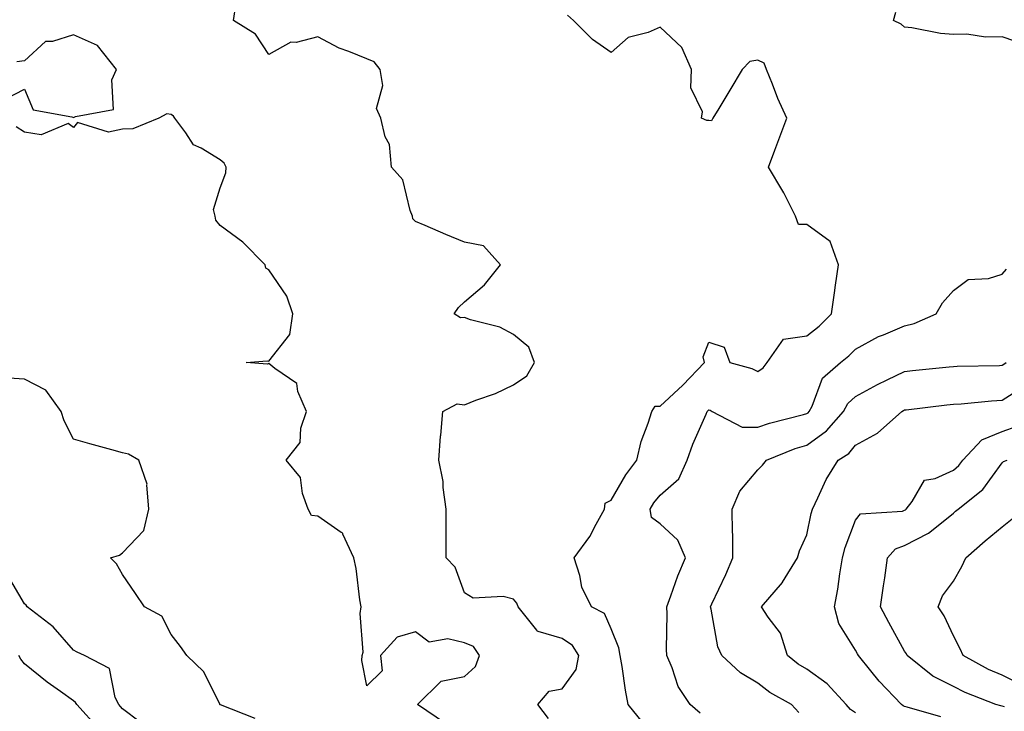
# Model space of a CAD drawing. Units: inches. Extents: x 997523 to 1000163, y 7245098 to 7247738.
# Drawn here: x 999607 to 999808, y 7245301 to 7245442 of the extents above; entities that cross this region are included whole.
import ezdxf

# ---------------------------------------------------------------- set-up
doc = ezdxf.new("R2010")
doc.units = ezdxf.units.IN
doc.header["$MEASUREMENT"] = 0
doc.layers.add('Contour_99757245', color=7, linetype='Continuous', true_color=0x299a33)

msp = doc.modelspace()

# ---------------------------------------------------------------- linework, layer by layer
at = {"layer": 'Contour_99757245'}
for points in [[(999715.21, 7245299.08, 3105), (999713.01, 7245301.92, 3105), (999715.33, 7245304.64, 3105), (999718.05, 7245305.15, 3105), (999720.89, 7245309.08, 3105), (999721.44, 7245311.92, 3105), (999720.13, 7245314, 3105), (999718.05, 7245315.43, 3105), (999713.1, 7245316.87, 3105), (999712.97, 7245316.84, 3105), (999712.83, 7245317.14, 3105), (999709.03, 7245321.92, 3105), (999708.76, 7245322.63, 3105), (999708.05, 7245323.49, 3105), (999705.92, 7245324.05, 3105), (999699.8, 7245323.67, 3105), (999698.05, 7245324.81, 3105), (999696.14, 7245330.01, 3105), (999694.29, 7245331.92, 3105), (999694.28, 7245335.69, 3105), (999694.28, 7245338.15, 3105), (999694.27, 7245341.92, 3105), (999693.66, 7245346.31, 3105), (999693.67, 7245347.54, 3105), (999692.78, 7245351.92, 3105), (999693.13, 7245356.84, 3105), (999693.18, 7245357.05, 3105), (999693.64, 7245361.92, 3105), (999696.52, 7245363.45, 3105), (999698.05, 7245363.28, 3105), (999700.33, 7245364.2, 3105), (999704.36, 7245365.61, 3105), (999708.05, 7245367.36, 3105), (999710.77, 7245369.2, 3105), (999712.33, 7245371.92, 3105), (999711.2, 7245375.07, 3105), (999708.05, 7245377.68, 3105), (999705.26, 7245379.13, 3105), (999699.28, 7245380.69, 3105), (999698.05, 7245381.15, 3105), (999697.19, 7245381.06, 3105), (999695.96, 7245381.92, 3105), (999696.79, 7245383.18, 3105), (999698.05, 7245384.33, 3105), (999702.11, 7245387.86, 3105), (999705.39, 7245391.92, 3105), (999701.92, 7245395.79, 3105), (999698.05, 7245396.53, 3105), (999694.25, 7245398.12, 3105), (999690.02, 7245399.95, 3105), (999688.05, 7245400.79, 3105), (999687.47, 7245401.34, 3105), (999687.42, 7245401.92, 3105), (999686.93, 7245403.04, 3105), (999685.46, 7245409.33, 3105), (999683.14, 7245411.92, 3105), (999682.69, 7245416.56, 3105), (999681.81, 7245418.16, 3105), (999680.95, 7245421.92, 3105), (999680.03, 7245423.9, 3105), (999681.32, 7245428.65, 3105), (999680.82, 7245431.92, 3105), (999679.59, 7245433.46, 3105), (999678.05, 7245434.08, 3105), (999674.38, 7245435.59, 3105), (999672.4, 7245436.27, 3105), (999668.05, 7245438.57, 3105), (999663.58, 7245437.45, 3105), (999662.49, 7245437.48, 3105), (999658.05, 7245435, 3105), (999655.26, 7245439.13, 3105), (999650.78, 7245441.92, 3105), (999651.24, 7245445.11, 3105)], [(999734.45, 7245298.32, 3104), (999731.55, 7245301.92, 3104), (999730.95, 7245304.82, 3104), (999730.28, 7245309.69, 3104), (999729.87, 7245311.92, 3104), (999729.62, 7245313.49, 3104), (999728.05, 7245317.38, 3104), (999726.67, 7245320.54, 3104), (999724, 7245321.92, 3104), (999722.05, 7245325.92, 3104), (999721.61, 7245328.36, 3104), (999720.47, 7245331.92, 3104), (999723.67, 7245336.3, 3104), (999724.94, 7245338.81, 3104), (999726.68, 7245341.92, 3104), (999726.81, 7245343.16, 3104), (999728.05, 7245343.78, 3104), (999731.01, 7245348.96, 3104), (999733.29, 7245351.92, 3104), (999734.2, 7245355.77, 3104), (999735.64, 7245359.51, 3104), (999736.36, 7245361.92, 3104), (999737.01, 7245362.96, 3104), (999738.05, 7245363.02, 3104), (999742.68, 7245367.29, 3104), (999747.12, 7245371.92, 3104), (999746.87, 7245373.1, 3104), (999748.05, 7245376.1, 3104), (999751.17, 7245375.04, 3104), (999752.34, 7245371.92, 3104), (999756.82, 7245370.69, 3104), (999758.05, 7245370.07, 3104), (999759.11, 7245370.86, 3104), (999759.97, 7245371.92, 3104), (999763.28, 7245376.69, 3104), (999768.05, 7245377.37, 3104), (999770.6, 7245379.37, 3104), (999773.1, 7245381.92, 3104), (999773.75, 7245386.22, 3104), (999773.92, 7245387.79, 3104), (999774.51, 7245391.92, 3104), (999772.82, 7245396.69, 3104), (999768.05, 7245400.18, 3104), (999766.33, 7245400.2, 3104), (999765.74, 7245401.92, 3104), (999763.34, 7245406.63, 3104), (999763.16, 7245407.03, 3104), (999760.21, 7245411.92, 3104), (999761.52, 7245415.39, 3104), (999762.37, 7245417.6, 3104), (999763.97, 7245421.92, 3104), (999762.1, 7245425.97, 3104), (999761.03, 7245428.94, 3104), (999759.84, 7245431.92, 3104), (999759.37, 7245433.24, 3104), (999758.05, 7245433.8, 3104), (999756.43, 7245433.54, 3104), (999754.86, 7245431.92, 3104), (999752.29, 7245427.68, 3104), (999750.08, 7245423.95, 3104), (999748.87, 7245421.92, 3104), (999748.54, 7245421.43, 3104), (999748.05, 7245421.5, 3104), (999747.58, 7245421.45, 3104), (999746.55, 7245421.92, 3104), (999746.71, 7245423.26, 3104), (999744.31, 7245428.18, 3104), (999744.45, 7245431.92, 3104), (999742.52, 7245436.39, 3104), (999738.05, 7245440.58, 3104), (999735.64, 7245439.51, 3104), (999731.54, 7245438.43, 3104), (999728.05, 7245435.39, 3104), (999724.2, 7245438.07, 3104), (999720.36, 7245441.92, 3104), (999719.13, 7245443, 3104)], [(999812.99, 7245436.86, 3103), (999808.05, 7245438.58, 3103), (999804.63, 7245438.5, 3103), (999800.8, 7245439.17, 3103), (999798.05, 7245439.07, 3103), (999795.42, 7245439.29, 3103), (999789.55, 7245440.42, 3103), (999788.05, 7245440.57, 3103), (999787.34, 7245441.21, 3103), (999785.76, 7245441.92, 3103), (999786.3, 7245443.67, 3103)], [(999604.1, 7245425.87, 3106), (999608.05, 7245427.91, 3106), (999609.79, 7245423.66, 3106), (999617.74, 7245422.23, 3106), (999618.05, 7245422.08, 3106), (999618.44, 7245422.31, 3106), (999626.25, 7245423.72, 3106), (999625.92, 7245429.79, 3106), (999626.84, 7245431.92, 3106), (999622.95, 7245436.82, 3106), (999618.05, 7245439.02, 3106), (999613.77, 7245437.64, 3106), (999612.32, 7245437.65, 3106), (999608.05, 7245433.66, 3106), (999606.47, 7245433.5, 3106)], [(999694.18, 7245298.05, 3106), (999688.43, 7245301.92, 3106), (999693.3, 7245306.67, 3106), (999698.05, 7245307.64, 3106), (999700.28, 7245309.69, 3106), (999701.14, 7245311.92, 3106), (999699.91, 7245313.78, 3106), (999698.05, 7245314.54, 3106), (999694.62, 7245315.35, 3106), (999690.81, 7245314.68, 3106), (999688.05, 7245316.82, 3106), (999684.26, 7245315.71, 3106), (999680.89, 7245311.92, 3106), (999681.18, 7245308.79, 3106), (999678.05, 7245305.77, 3106), (999677.06, 7245310.93, 3106), (999677.1, 7245311.92, 3106), (999677.31, 7245312.66, 3106), (999676.69, 7245320.56, 3106), (999676.9, 7245321.92, 3106), (999676.62, 7245323.35, 3106), (999675.89, 7245329.76, 3106), (999675.39, 7245331.92, 3106), (999673.15, 7245336.82, 3106), (999673.14, 7245337.01, 3106), (999672.84, 7245337.13, 3106), (999668.05, 7245340.47, 3106), (999666.71, 7245340.58, 3106), (999666.04, 7245341.92, 3106), (999664.88, 7245345.09, 3106), (999664.49, 7245348.36, 3106), (999661.55, 7245351.92, 3106), (999664.45, 7245355.52, 3106), (999664.59, 7245358.46, 3106), (999665.74, 7245361.92, 3106), (999663.97, 7245366, 3106), (999663.76, 7245367.63, 3106), (999659.25, 7245370.72, 3106), (999658.05, 7245371.71, 3106), (999657.75, 7245371.62, 3106), (999653.41, 7245371.92, 3106), (999657.68, 7245372.29, 3106), (999658.05, 7245372.22, 3106), (999662.34, 7245377.63, 3106), (999662.94, 7245381.92, 3106), (999661.67, 7245385.54, 3106), (999658.05, 7245390.93, 3106), (999657.38, 7245391.25, 3106), (999657.29, 7245391.92, 3106), (999652.69, 7245396.56, 3106), (999648.05, 7245399.99, 3106), (999647.2, 7245401.07, 3106), (999647.06, 7245401.92, 3106), (999646.72, 7245403.25, 3106), (999648.05, 7245407.71, 3106), (999649.21, 7245410.76, 3106), (999649.27, 7245411.92, 3106), (999648.86, 7245412.73, 3106), (999648.05, 7245413.42, 3106), (999644.19, 7245415.78, 3106), (999642.6, 7245416.47, 3106), (999641.04, 7245418.93, 3106), (999638.78, 7245421.92, 3106), (999638.52, 7245422.39, 3106), (999638.05, 7245422.67, 3106), (999637.14, 7245422.83, 3106), (999635.5, 7245421.92, 3106), (999630.23, 7245419.74, 3106), (999628.05, 7245419.7, 3106), (999625.2, 7245419.07, 3106), (999618.89, 7245421.08, 3106), (999618.05, 7245420.02, 3106), (999617, 7245420.87, 3106), (999611.44, 7245418.53, 3106), (999608.05, 7245419.06, 3106), (999606.3, 7245420.17, 3106)], [(999746.26, 7245300.13, 3103), (999744.23, 7245301.92, 3103), (999741.74, 7245305.61, 3103), (999740.52, 7245309.45, 3103), (999739.44, 7245311.92, 3103), (999739.35, 7245313.22, 3103), (999739.5, 7245320.47, 3103), (999739.42, 7245321.92, 3103), (999740.27, 7245324.14, 3103), (999741.71, 7245328.26, 3103), (999743.27, 7245331.92, 3103), (999741.67, 7245335.54, 3103), (999738.05, 7245338.87, 3103), (999736.32, 7245340.19, 3103), (999736.01, 7245341.92, 3103), (999736.78, 7245343.19, 3103), (999738.05, 7245344.76, 3103), (999741.85, 7245348.12, 3103), (999743.58, 7245351.92, 3103), (999744.75, 7245355.22, 3103), (999747.47, 7245361.34, 3103), (999747.71, 7245361.92, 3103), (999747.88, 7245362.09, 3103), (999748.05, 7245362.25, 3103), (999748.29, 7245362.16, 3103), (999748.73, 7245361.92, 3103), (999754.85, 7245358.72, 3103), (999758.05, 7245358.68, 3103), (999760.44, 7245359.53, 3103), (999767.39, 7245361.26, 3103), (999768.05, 7245361.46, 3103), (999768.32, 7245361.65, 3103), (999768.56, 7245361.92, 3103), (999769.14, 7245363.01, 3103), (999771.26, 7245368.71, 3103), (999774.92, 7245371.92, 3103), (999776.69, 7245373.28, 3103), (999778.05, 7245374.66, 3103), (999782.71, 7245377.26, 3103), (999783.74, 7245377.61, 3103), (999788.05, 7245379.42, 3103), (999790.04, 7245379.93, 3103), (999794.54, 7245381.92, 3103), (999795.8, 7245384.17, 3103), (999798.05, 7245386.7, 3103), (999801.05, 7245388.92, 3103), (999805.25, 7245389.12, 3103), (999808.05, 7245390.01, 3103), (999808.9, 7245391.07, 3103)], [(999766.41, 7245300.28, 3102), (999764.95, 7245301.92, 3102), (999760.51, 7245304.38, 3102), (999758.05, 7245306.28, 3102), (999754.51, 7245308.38, 3102), (999750.69, 7245311.92, 3102), (999749.88, 7245313.75, 3102), (999748.53, 7245321.44, 3102), (999748.38, 7245321.92, 3102), (999748.66, 7245322.53, 3102), (999751.47, 7245328.5, 3102), (999752.92, 7245331.92, 3102), (999752.9, 7245336.77, 3102), (999752.85, 7245337.12, 3102), (999752.82, 7245341.92, 3102), (999754.35, 7245345.62, 3102), (999758.05, 7245349.99, 3102), (999759.03, 7245350.94, 3102), (999759.8, 7245351.92, 3102), (999765.67, 7245354.3, 3102), (999768.05, 7245355.03, 3102), (999772.06, 7245357.91, 3102), (999775.59, 7245361.92, 3102), (999776.45, 7245363.52, 3102), (999778.05, 7245364.99, 3102), (999782.52, 7245367.45, 3102), (999784.48, 7245368.35, 3102), (999788.05, 7245370.1, 3102), (999789.69, 7245370.28, 3102), (999797.15, 7245371.02, 3102), (999798.05, 7245371.12, 3102), (999798.8, 7245371.17, 3102), (999807.45, 7245371.32, 3102), (999808.05, 7245371.36, 3102), (999808.39, 7245371.58, 3102), (999808.83, 7245371.92, 3102)], [(999655.2, 7245299.07, 3107), (999648.14, 7245301.83, 3107), (999648.05, 7245301.87, 3107), (999648.02, 7245301.92, 3107), (999647.97, 7245302, 3107), (999644.75, 7245308.62, 3107), (999641.22, 7245311.92, 3107), (999639.94, 7245313.81, 3107), (999638.05, 7245316.26, 3107), (999636.13, 7245320, 3107), (999632.58, 7245321.92, 3107), (999630.77, 7245324.64, 3107), (999628.05, 7245328.5, 3107), (999626.84, 7245330.71, 3107), (999625.62, 7245331.92, 3107), (999627.49, 7245332.48, 3107), (999628.05, 7245332.95, 3107), (999632.45, 7245337.52, 3107), (999633.47, 7245341.92, 3107), (999633.08, 7245346.89, 3107), (999633.14, 7245347.01, 3107), (999631.42, 7245351.92, 3107), (999629.32, 7245353.19, 3107), (999628.05, 7245353.45, 3107), (999625.92, 7245354.05, 3107), (999621.42, 7245355.29, 3107), (999618.05, 7245356.24, 3107), (999616.15, 7245360.02, 3107), (999615.51, 7245361.92, 3107), (999612.42, 7245366.3, 3107), (999608.05, 7245368.52, 3107), (999604.83, 7245368.7, 3107)], [(999778.05, 7245300.22, 3101), (999777, 7245300.87, 3101), (999776.12, 7245301.92, 3101), (999772.25, 7245306.12, 3101), (999768.05, 7245309.12, 3101), (999766.3, 7245310.17, 3101), (999764.11, 7245311.92, 3101), (999762.66, 7245316.53, 3101), (999760.18, 7245319.79, 3101), (999758.82, 7245321.92, 3101), (999763.06, 7245326.91, 3101), (999763.1, 7245326.97, 3101), (999766.14, 7245331.92, 3101), (999766.59, 7245333.38, 3101), (999768.05, 7245336.67, 3101), (999768.93, 7245341.04, 3101), (999769.21, 7245341.92, 3101), (999770.35, 7245344.22, 3101), (999771.99, 7245347.98, 3101), (999774.49, 7245351.92, 3101), (999776.65, 7245353.32, 3101), (999778.05, 7245354.99, 3101), (999782.49, 7245357.48, 3101), (999787.47, 7245361.92, 3101), (999787.84, 7245362.13, 3101), (999788.05, 7245362.23, 3101), (999788.4, 7245362.27, 3101), (999796.72, 7245363.25, 3101), (999798.05, 7245363.38, 3101), (999799.61, 7245363.48, 3101), (999805.86, 7245364.11, 3101), (999808.05, 7245364.23, 3101), (999812.75, 7245367.22, 3101)], [(999795.49, 7245299.36, 3100), (999788.57, 7245301.4, 3100), (999788.05, 7245301.48, 3100), (999787.78, 7245301.65, 3100), (999787.4, 7245301.92, 3100), (999782.84, 7245306.71, 3100), (999781.17, 7245308.8, 3100), (999778.65, 7245311.92, 3100), (999778.43, 7245312.3, 3100), (999778.05, 7245313.02, 3100), (999774.63, 7245318.5, 3100), (999773.71, 7245321.92, 3100), (999774.41, 7245325.56, 3100), (999774.82, 7245328.69, 3100), (999775.37, 7245331.92, 3100), (999775.94, 7245334.03, 3100), (999778.05, 7245339.68, 3100), (999779.02, 7245340.95, 3100), (999787.64, 7245341.51, 3100), (999788.05, 7245341.67, 3100), (999788.22, 7245341.75, 3100), (999788.41, 7245341.92, 3100), (999789.6, 7245343.47, 3100), (999792.14, 7245347.83, 3100), (999794.3, 7245348.17, 3100), (999798.05, 7245349.92, 3100), (999799.14, 7245350.83, 3100), (999800, 7245351.92, 3100), (999803.87, 7245356.1, 3100), (999808.05, 7245357.8, 3100), (999811.1, 7245358.87, 3100)], [(999808.51, 7245301.46, 3099), (999808.05, 7245301.61, 3099), (999807.77, 7245301.64, 3099), (999806.72, 7245301.92, 3099), (999800.48, 7245304.35, 3099), (999798.05, 7245305.57, 3099), (999793.84, 7245307.71, 3099), (999788.61, 7245311.92, 3099), (999788.42, 7245312.29, 3099), (999788.05, 7245312.82, 3099), (999784.84, 7245318.71, 3099), (999783.12, 7245321.92, 3099), (999783.75, 7245326.22, 3099), (999783.99, 7245327.86, 3099), (999784.58, 7245331.92, 3099), (999786.2, 7245333.77, 3099), (999788.05, 7245334.49, 3099), (999792.98, 7245336.99, 3099), (999793.89, 7245337.76, 3099), (999798.05, 7245341.12, 3099), (999798.48, 7245341.49, 3099), (999798.99, 7245341.92, 3099), (999804.06, 7245345.91, 3099), (999808.05, 7245351.39, 3099), (999808.32, 7245351.65, 3099), (999809.06, 7245351.92, 3099)], [(999812.04, 7245305.91, 3098), (999808.05, 7245307.9, 3098), (999805.24, 7245309.11, 3098), (999800.02, 7245311.92, 3098), (999799.45, 7245313.32, 3098), (999798.05, 7245316, 3098), (999796.17, 7245320.04, 3098), (999794.94, 7245321.92, 3098), (999795.82, 7245324.15, 3098), (999798.05, 7245327.2, 3098), (999799.78, 7245330.19, 3098), (999800.58, 7245331.92, 3098), (999804.56, 7245335.41, 3098), (999808.05, 7245338.3, 3098), (999810.05, 7245339.92, 3098)], [(999631.69, 7245298.28, 3108), (999628.05, 7245301.06, 3108), (999627.67, 7245301.54, 3108), (999627.32, 7245301.92, 3108), (999626.6, 7245303.37, 3108), (999625.45, 7245309.32, 3108), (999620.34, 7245311.92, 3108), (999618.78, 7245312.65, 3108), (999618.05, 7245313.07, 3108), (999613.92, 7245317.79, 3108), (999608.61, 7245321.92, 3108), (999608.37, 7245322.24, 3108), (999608.05, 7245322.51, 3108), (999604.57, 7245328.44, 3108)], [(999623.16, 7245297.03, 3109), (999618.71, 7245301.92, 3109), (999618.49, 7245302.36, 3109), (999618.05, 7245302.68, 3109), (999615.37, 7245304.6, 3109), (999612.64, 7245306.51, 3109), (999608.05, 7245310.23, 3109), (999607.32, 7245311.19, 3109), (999606.91, 7245311.92, 3109)]]:
    msp.add_polyline3d(points, dxfattribs=at)

doc.saveas('drawing.dxf')
